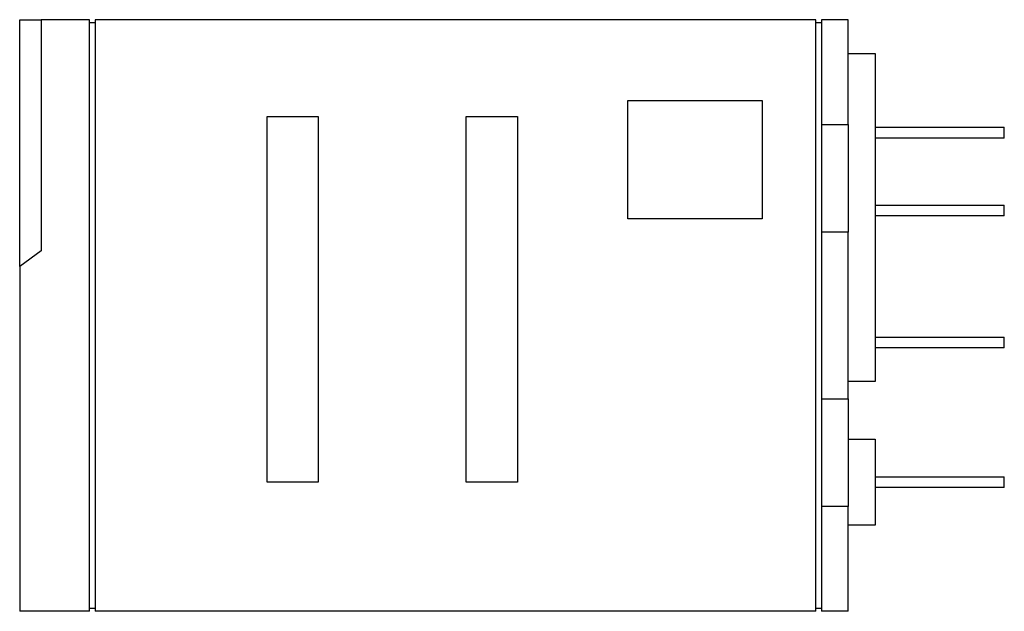
# Model space of a CAD drawing. Extents: x -1.54 to 0.29, y -0.55 to 0.55.
import ezdxf

# ---------------------------------------------------------------- set-up
doc = ezdxf.new("R2010")
doc.units = 0
doc.header["$MEASUREMENT"] = 0
doc.layers.add('TRMODEL1', color=7, linetype='CONTINUOUS')

msp = doc.modelspace()

# ---------------------------------------------------------------- linework, layer by layer
at = {"layer": 'TRMODEL1', "color": 7, "linetype": 'CONTINUOUS'}
for p, q in [((-1.54, 0.0909), (-1.54, 0.55)), ((-1.54, 0.55), (-1.5, 0.55)), ((-1.5, 0.55), (-1.5, 0.12)), ((-1.41, 0.55), (-1.5, 0.55)), ((-1.41, -0.55), (-1.41, 0.55)), ((-1.4, 0.55), (-1.4, -0.55)), ((-0.06, 0.55), (-1.4, 0.55)), ((-0.06, -0.55), (-0.06, 0.55)), ((-0.05, 0.55), (-0.05, 0.355)), ((0, 0.55), (-0.05, 0.55)), ((0, 0.355), (0, 0.55)), ((-1.41, 0.545), (-1.4, 0.545)), ((-0.06, 0.545), (-0.05, 0.545)), ((0, 0.487), (0.05, 0.487)), ((0.05, 0.487), (0.05, -0.123)), ((-0.41, 0.4), (-0.16, 0.4)), ((-0.41, 0.18), (-0.41, 0.4)), ((-0.16, 0.4), (-0.16, 0.18)), ((-1.08, 0.37), (-0.985, 0.37)), ((-1.08, -0.31), (-1.08, 0.37)), ((-0.985, 0.37), (-0.985, -0.31)), ((-0.71, 0.37), (-0.615, 0.37)), ((-0.71, -0.31), (-0.71, 0.37)), ((-0.615, 0.37), (-0.615, -0.31)), ((-0.05, 0.355), (0, 0.355)), ((-0.05, 0.355), (-0.05, 0.155)), ((0, 0.355), (0, 0.155)), ((0.05, 0.35), (0.2275, 0.35)), ((0.2275, 0.35), (0.29, 0.35)), ((0.29, 0.33), (0.29, 0.35)), ((0.2275, 0.33), (0.05, 0.33)), ((0.29, 0.33), (0.2275, 0.33)), ((0.29, 0.33), (0.2275, 0.33)), ((0.05, 0.205), (0.2275, 0.205)), ((0.2275, 0.205), (0.29, 0.205)), ((0.29, 0.185), (0.29, 0.205)), ((0.2275, 0.185), (0.05, 0.185)), ((0.29, 0.185), (0.2275, 0.185)), ((0.29, 0.185), (0.2275, 0.185)), ((-0.16, 0.18), (-0.41, 0.18)), ((0, 0.155), (-0.05, 0.155)), ((-0.05, 0.155), (-0.05, -0.155)), ((0, -0.155), (0, 0.155)), ((-1.5, 0.12), (-1.54, 0.0909)), ((-1.54, 0.0909), (-1.54, -0.55)), ((0.05, -0.04), (0.2275, -0.04)), ((0.2275, -0.04), (0.29, -0.04)), ((0.29, -0.06), (0.29, -0.04)), ((0.2275, -0.06), (0.05, -0.06)), ((0.29, -0.06), (0.2275, -0.06)), ((0.29, -0.06), (0.2275, -0.06)), ((0.05, -0.123), (0, -0.123)), ((-0.05, -0.155), (0, -0.155)), ((-0.05, -0.155), (-0.05, -0.355)), ((0, -0.155), (0, -0.355)), ((0, -0.23), (0.05, -0.23)), ((0.05, -0.23), (0.05, -0.39)), ((-0.985, -0.31), (-1.08, -0.31)), ((-0.615, -0.31), (-0.71, -0.31)), ((0.05, -0.3), (0.2275, -0.3)), ((0.2275, -0.3), (0.29, -0.3)), ((0.29, -0.32), (0.29, -0.3)), ((0.2275, -0.32), (0.05, -0.32)), ((0.29, -0.32), (0.2275, -0.32)), ((-0.05, -0.355), (-0.05, -0.55)), ((0, -0.355), (-0.05, -0.355)), ((0, -0.55), (0, -0.355)), ((0.05, -0.39), (0, -0.39)), ((-1.4, -0.545), (-1.41, -0.545)), ((-0.05, -0.545), (-0.06, -0.545)), ((-1.41, -0.55), (-1.54, -0.55)), ((-0.06, -0.55), (-1.4, -0.55)), ((0, -0.55), (-0.05, -0.55))]:
    msp.add_line(p, q, dxfattribs=at)

doc.saveas('drawing.dxf')
